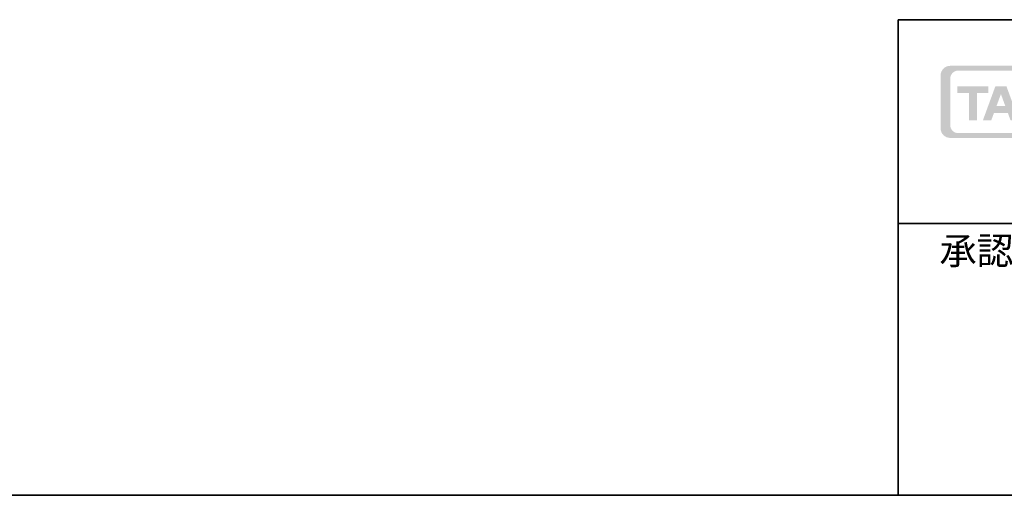
# Model space of a CAD drawing. Units: millimetres. Extents: x 0 to 5905, y 0 to 1124.
# Drawn here: x 1569 to 1859, y 0 to 140 of the extents above; entities that cross this region are included whole.
import ezdxf
from ezdxf.enums import TextEntityAlignment as Align

# ---------------------------------------------------------------- set-up
doc = ezdxf.new("R2010")
doc.units = ezdxf.units.MM
for name, color, linetype, lineweight in [('Border (ISO)', 7, 'Continuous', 35), ('Hatch (ISO)', 1, 'Continuous', 18), ('Title (ISO)', 7, 'Continuous', 35)]:
    doc.layers.add(name, color=color, linetype=linetype, lineweight=lineweight)
doc.styles.add('Note Text (TK)', font='txt')
doc.styles.add('文字スタイル67', font='arial.ttf')

# ---------------------------------------------------------------- blocks, each defined once
blk = doc.blocks.new('図面枠 tk図枠')
at = {"layer": 'Border (ISO)'}
blk.add_line((14.5, 8), (405.5, 8), dxfattribs=at)
blk = doc.blocks.new('表題欄 tk表題欄')
at = {"layer": 'Hatch (ISO)'}
h = blk.add_hatch(color=256, dxfattribs=at)
edge = h.paths.add_edge_path(flags=0)
edge.add_arc((95.575, 236.299), 0.596, 270, 360)
edge.add_line((96.171, 236.299), (96.171, 239.711))
edge.add_arc((95.575, 239.711), 0.596, 0, 90)
edge.add_line((95.575, 240.307), (79.137, 240.307))
edge.add_arc((79.137, 239.711), 0.596, 90, 180)
edge.add_line((78.541, 239.711), (78.541, 236.299))
edge.add_arc((79.137, 236.299), 0.596, 180, 270)
edge.add_line((79.137, 235.703), (95.575, 235.703))
edge = h.paths.add_edge_path()
edge.add_line((77.839, 239.956), (77.839, 236.054))
edge.add_arc((78.541, 236.054), 0.702, 180, 270)
edge.add_line((78.541, 235.352), (96.171, 235.352))
edge.add_arc((96.171, 236.054), 0.702, 270, 360)
edge.add_line((96.873, 236.054), (96.873, 239.956))
edge.add_arc((96.171, 239.956), 0.702, 0, 90)
edge.add_line((96.171, 240.658), (78.541, 240.658))
edge.add_arc((78.541, 239.956), 0.702, 90, 180)
blk.add_hatch(color=256, dxfattribs=at).paths.add_polyline_path([(79.072, 239.148), (79.072, 238.658), (79.921, 238.658), (79.921, 236.658), (80.508, 236.658), (80.508, 238.658), (81.357, 238.658), (81.357, 239.148)])
h = blk.add_hatch(color=256, dxfattribs=at)
h.paths.add_polyline_path([(82.59, 237.711), (81.952, 237.711), (82.271, 238.579)], flags=0)
h.paths.add_polyline_path([(82.779, 237.197), (81.764, 237.197), (81.566, 236.658), (80.949, 236.658), (81.863, 239.148), (82.679, 239.148), (83.594, 236.658), (82.977, 236.658)])
at = {"layer": 'Title (ISO)'}
for p, q in [((74.709, 244.053), (255.709, 244.053)), ((74.709, 209.053), (74.709, 244.053)), ((74.709, 229.053), (230.709, 229.053)), ((255.709, 209.053), (74.709, 209.053))]:
    blk.add_line(p, q, dxfattribs=at)
at = {"layer": 'Title (ISO)', "color": 1, "insert": (87.209, 227.053), "char_height": 2, "attachment_point": 5, "line_spacing_factor": 1.5, "style": 'Note Text (TK)'}
blk.add_mtext('\\fＭＳ Ｐゴシック|b0|i0;\\H2.0000;承認/Approved', dxfattribs=at)
at = {"layer": 'Title (ISO)', "color": 7}
for tag, p, height, style in [('<品名>_001', (157.524, 235.668), 2.5, 'Note Text (TK)'), ('<Title>_001', (157.48, 230.553), 2, '文字スタイル67'), ('<尺度>_001', (239.104, 222.303), 2.5, 'Note Text (TK)'), ('<ページ_No.>_001', (237.949, 213.303), 2.5, 'Note Text (TK)'), ('<総ページ数>_001', (246.8, 213.303), 2.5, 'Note Text (TK)'), ('作成日_001', (175.618, 211.281), 2.5, 'Note Text (TK)')]:
    blk.add_attdef(tag, p, '', height=height, dxfattribs=dict(at, style=style))
at = {"layer": 'Title (ISO)', "color": 7, "style": 'Note Text (TK)'}
blk.add_attdef('<承認>', text='', height=2.5, dxfattribs=at).set_placement((87.209, 217.053), align=Align.MIDDLE_CENTER)

msp = doc.modelspace()

# ---------------------------------------------------------------- block references
at = {"xscale": 4, "yscale": 4, "zscale": 4}
for name, p in [('図面枠 tk図枠', (929.5, -32)), ('表題欄 tk表題欄', (1528.6647, -836.211))]:
    msp.add_blockref(name, p, dxfattribs=at)

doc.saveas('drawing.dxf')
